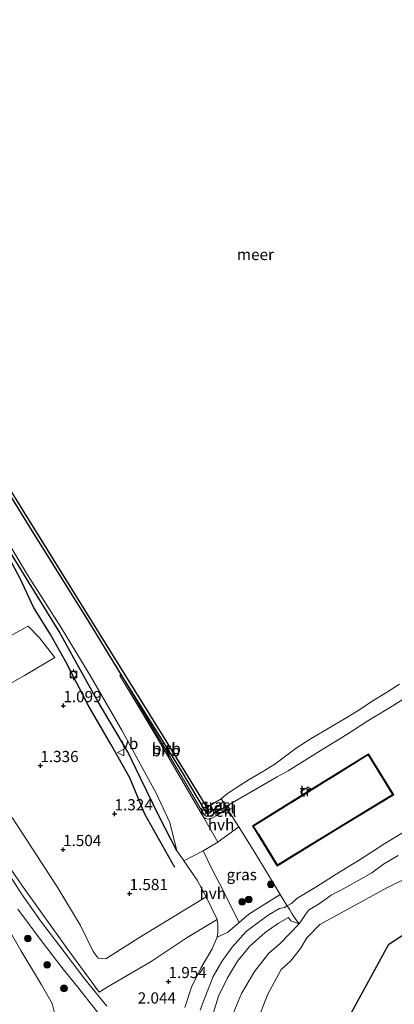
# Model space of a CAD drawing. Units: metres. Extents: x 152682 to 159265, y 512500 to 518751.
# Drawn here: x 156892 to 156976, y 516251 to 516471 of the extents above; entities that cross this region are included whole.
import ezdxf
from ezdxf.enums import TextEntityAlignment as Align

# ---------------------------------------------------------------- set-up
doc = ezdxf.new("R2010")
doc.units = ezdxf.units.M
doc.linetypes.add('IE-TERREINAFSCHEIDING', pattern=[10, 8, -2])
doc.layers.get('0').update_dxf_attribs({"lineweight": 25})
for name, color, linetype, lineweight in [('B-ME-GR-BOMENSTRUIKEN-GV-B6', 93, 'Continuous', 18), ('B-ME-GR-BOOM-S-B1', 93, 'Continuous', 18), ('B-ME-GW-GRONDWERKLIJN-L-B1', 10, 'Continuous', 25), ('B-ME-GW-HOOGTEPUNT-S-B1', 10, 'Continuous', 25), ('B-ME-GW-KRUINLIJN-L-B1', 93, 'Continuous', 18), ('B-ME-GW-TEENLIJN-L-B1', 93, 'Continuous', 18), ('B-ME-IE-GRASLAND-GV-B6', 93, 'Continuous', 18), ('B-ME-IE-TERREINAFSCHEIDING-DOORGANG-L-B1', 8, 'IE-TERREINAFSCHEIDING-KUNSTMATIG-OPEN', 18), ('B-ME-IE-TERREINAFSCHEIDING-RASTERHEKWERK-L-B1', 8, 'IE-TERREINAFSCHEIDING', 18), ('B-ME-KG-KADASTRAAL-OPNAMEDTMGRENS-L-B1', 10, 'Continuous', 25), ('B-ME-OB-BEKLEDING-GV-B6', 253, 'Continuous', 18), ('B-ME-OB-WATERLIJN-L-B1', 133, 'OB-WATERLIJN', 18), ('B-ME-OG-BEBOUWING-GV-B6', 173, 'Continuous', 18), ('B-ME-OG-BREUK-L-B1', 10, 'Continuous', 25), ('B-ME-OG-WATER-GV-B6', 153, 'Continuous', 18), ('B-ME-VH-VERH_SOORT-BITUMEN-GV-B6', 8, 'IE-TERREINAFSCHEIDING-NATUURLIJK-HOUTWAL', 18), ('B-ME-VH-VERH_SOORT-HALF_VERHARDING-GV-B6', 8, 'IE-TERREINAFSCHEIDING-NATUURLIJK-HOUTWAL', 18), ('B-ME-VH-VERH_SOORT-KLINKERS-GV-B6', 8, 'IE-TERREINAFSCHEIDING-NATUURLIJK-HOUTWAL', 18), ('B-ME-VH-VERH_SOORT-TEGELS-GV-B6', 8, 'Continuous', 18), ('B-ME-VV-BOLDER-S-B1', 213, 'Continuous', 18), ('B-ME-VV-KADEMUUR-GV-B6', 10, 'Continuous', 25), ('B-ME-VW-MEUBILAIR_WEGMEUBILAIR-VERKEERSBORD-S-B1', 8, 'Continuous', 18)]:
    doc.layers.add(name, color=color, linetype=linetype, lineweight=lineweight)
doc.styles.add('NLCS-ISO', font='NLCS-ISO.TTF')
doc.linetypes.add('IE-TERREINAFSCHEIDING-KUNSTMATIG-OPEN', pattern='A,7,-1.5,[67,NLCS.SHX,S=0.75,R=0,X=0,Y=0],-1.5', length=10)
doc.linetypes.add('IE-TERREINAFSCHEIDING-NATUURLIJK-HOUTWAL', pattern='A,7,-1.5,[67,NLCS.SHX,S=0.75,R=45,X=0,Y=0],-1.5,7,-1.5,[70,NLCS.SHX,S=0.75,R=0,X=0,Y=0],-1.5', length=20)
doc.linetypes.add('OB-WATERLIJN', pattern='A,10,[32,NLCS.SHX,S=2,R=0,X=0,Y=0],-12', length=22)

# ---------------------------------------------------------------- blocks, each defined once
blk = doc.blocks.new('bolder')
for p, q in [((-0.75, 0), (-1.25, 0)), ((-0.75, 0.75), (-0.75, -0.75)), ((0.75, 0.75), (-0.75, 0.75)), ((0.75, -0.75), (0.75, 0.75)), ((0.75, 0), (1.25, 0)), ((-0.75, -0.75), (0.75, -0.75))]:
    blk.add_line(p, q)
blk.add_circle((0, 0), 0.673)
blk = doc.blocks.new('verkeersbord')
for p, q in [((0, 0.75), (-0.75, -0.625)), ((0.75, -0.625), (0, 0.75)), ((-0.75, -0.625), (0.75, -0.625))]:
    blk.add_line(p, q)
blk = doc.blocks.new('boom')
blk.add_hatch(color=256).paths.add_polyline_path([(-0.75, 0, 1), (0.75, 0, 1)])
blk.add_circle((0, 0), 0.75)
blk = doc.blocks.new('hoogtepunt')
for p, q in [((-0.5, 0), (0.5, 0)), ((0, 0.5), (0, -0.5))]:
    blk.add_line(p, q)

msp = doc.modelspace()

# ---------------------------------------------------------------- linework, layer by layer
at = {"layer": 'B-ME-GR-BOMENSTRUIKEN-GV-B6'}
for points in [[(156886.246, 516331.34, 1.206), (156894.263, 516335.629, 0.925), (156896.786, 516333.019, 0.974), (156900.219, 516328.679, 1.01), (156893.463, 516324.69, 1.194), (156885.114, 516319.95, 1.451)], [(156890.658, 516293, 1.537), (156900.864, 516277.34, 1.623), (156905.901, 516268.966, 1.611), (156908.737, 516263.12, 1.782), (156909.875, 516261.659, 1.807), (156911.553, 516261.523, 1.88), (156918.947, 516266.211, 1.856), (156933.926, 516275.316, 1.856), (156936.396, 516270.296, 1.856), (156929.673, 516266.284, 1.954), (156921.71, 516260.886, 1.978), (156911.884, 516255.182, 1.978), (156910.092, 516254.073, 1.905), (156902.755, 516264.081, 1.709), (156893.011, 516277.679, 1.611), (156884.316, 516290.295, 1.549)]]:
    msp.add_polyline3d(points, dxfattribs=at)
at = {"layer": 'B-ME-GW-GRONDWERKLIJN-L-B1'}
msp.add_polyline3d([(156927.402, 516285.607, 1.353), (156923.496, 516293.103, 1.096), (156919.317, 516301.756, 0.998), (156916.493, 516307.673, 0.925), (156909.621, 516319.156, 0.827), (156904.462, 516328.56, 0.655), (156901.195, 516334.49, 0.692), (156895.68, 516343.41, 0.667), (156889.133, 516354.037, 0.692), (156886.914, 516357.403, 0.618)], dxfattribs=at)
at = {"layer": 'B-ME-GW-KRUINLIJN-L-B1'}
for points in [[(156938.302, 516295.466, 0.973), (156935.856, 516293.943, 0.961), (156934.695, 516293.325, 0.986), (156933.971, 516293.296, 1.059), (156933.588, 516293.553, 1.084), (156933.268, 516293.963, 1.096), (156928.135, 516302.78, 0.912), (156919.202, 516317.648, 0.704), (156915.01, 516324.911, 0.63)], [(156938.302, 516295.466, 0.973), (156949.785, 516302.075, 1.022), (156952.251, 516303.407, 1.271), (156952.243, 516303.406, 1.27), (156959.978, 516308.251, 1.294), (156965.308, 516311.511, 1.339), (156969.973, 516314.536, 1.334), (156974.792, 516317.474, 1.359), (156980.175, 516320.774, 1.328)], [(156979.533, 516290.678, 1.603), (156973.793, 516287.203, 1.587), (156968.273, 516283.623, 1.533), (156962.952, 516280.383, 1.571), (156958.611, 516277.616, 1.577), (156954.171, 516274.943, 1.632), (156952.957, 516273.838, 1.761), (156952.0117, 516273.3036, 1.74), (156951.427, 516272.973, 1.727), (156950.25, 516272.708, 1.765), (156947.986, 516271.358, 1.769), (156945.522, 516269.593, 1.785), (156942.866, 516267.576, 1.8), (156939.714, 516264.087, 1.935), (156937.461, 516260.943, 1.965), (156935.465, 516257.548, 1.987), (156933.851, 516253.408, 1.987), (156932.611, 516250.085, 2.027)]]:
    msp.add_polyline3d(points, dxfattribs=at)
at = {"layer": 'B-ME-GW-TEENLIJN-L-B1'}
for points in [[(156899.596, 516251.583, 2.223), (156897.255, 516255.716, 2.223), (156892.582, 516263.354, 2.125), (156885.991, 516274.833, 1.929), (156881.699, 516281.778, 1.856), (156877.649, 516289.389, 1.746), (156871.848, 516299.441, 1.672), (156865.226, 516310.496, 1.648), (156855.975, 516326.194, 1.574), (156849.206, 516337.578, 1.586), (156843.589, 516347.342, 1.586), (156837.701, 516356.836, 1.733), (156833.142, 516364.026, 1.733), (156830.007, 516368.251, 1.831), (156824.787, 516375.038, 1.966), (156817.291, 516384.855, 2.383), (156810.25, 516394.312, 2.873), (156803.479, 516403.385, 3.387), (156797.437, 516411.623, 3.889), (156792.008, 516418.992, 4.281), (156786.616, 516425.935, 4.526), (156777.353, 516438.046, 5.115)], [(156976.77, 516284.566, 0.408), (156973.481, 516282.587, 0.374), (156970.847, 516280.678, 0.34), (156968.007, 516279.05, 0.399), (156965.099, 516277.392, 0.514), (156961.815, 516275.69, 0.523), (156959.116, 516273.768, 0.534), (156956.783, 516272.366, 0.425), (156954.666, 516269.337, -0.17), (156950.462, 516264.895, 0.142), (156947.8767, 516262.7963, 0.1291), (156944.6946, 516258.667, 0.109), (156941.797, 516253.818, 0.087), (156939.554, 516248.449, 0.174)], [(156925.117, 516203.347, 3.907), (156921.875, 516208.628, 3.802), (156918.152, 516214.864, 3.794), (156915.687, 516219.962, 3.583), (156913.148, 516225.252, 3.377), (156911.214, 516229.972, 3.198), (156909.808, 516233.671, 3.042), (156904.936, 516240.592, 2.957), (156900.375, 516248.611, 2.487), (156899.596, 516251.583, 2.223)]]:
    msp.add_polyline3d(points, dxfattribs=at)
at = {"layer": 'B-ME-IE-GRASLAND-GV-B6'}
for points in [[(156887.673, 516357.799, 0.643), (156894.093, 516347.113, 0.667), (156901.686, 516335.224, 0.667), (156908.075, 516324.625, 0.68), (156915.2, 516312.344, 0.827), (156922.79, 516298.436, 1.047), (156925.859, 516291.885, 1.194), (156927.402, 516285.607, 1.353), (156928.874, 516283.492, 1.464), (156928.971, 516283.351, 1.469), (156931.944, 516279.051, 1.647), (156933.926, 516275.316, 1.856), (156918.947, 516266.211, 1.856), (156911.553, 516261.523, 1.88), (156909.875, 516261.659, 1.807), (156908.737, 516263.12, 1.782), (156905.901, 516268.966, 1.611), (156900.864, 516277.34, 1.623), (156890.658, 516293, 1.537)], [(156885.114, 516319.95, 1.451), (156893.463, 516324.69, 1.194), (156900.219, 516328.679, 1.01), (156896.786, 516333.019, 0.974), (156894.263, 516335.629, 0.925), (156886.246, 516331.34, 1.206)], [(156937.245, 516297.197, -0.431), (156937.762, 516296.496, 0.226), (156935.408, 516294.63, 0.432), (156935.106, 516294.391, 0.459), (156934.555, 516294.359, 0.471), (156934.063, 516295.242, -0.431), (156937.245, 516297.197, -0.431)], [(156884.316, 516290.295, 1.549), (156893.011, 516277.679, 1.611), (156902.755, 516264.081, 1.709), (156910.092, 516254.073, 1.905), (156911.884, 516255.182, 1.978), (156921.71, 516260.886, 1.978), (156929.673, 516266.284, 1.954), (156936.396, 516270.296, 1.856), (156936.571, 516269.102, 1.892), (156936.541, 516267.297, 1.905), (156936.401, 516266.33, 1.868), (156935.253, 516263.737, 1.929), (156932.74, 516259.406, 1.966), (156930.673, 516255.235, 2.015), (156929.157, 516250.677, 2.125)], [(156943.461, 516271.484, 1.852), (156941.304, 516269.638, 1.888), (156940.561, 516271.021, 1.803), (156937.633, 516276.911, 1.876), (156935.25, 516281.434, 1.57), (156933.278, 516285.594, 1.46), (156936.504, 516287.542, 1.33), (156936.638, 516287.623, 1.325), (156941.227, 516290.923, 1.227), (156941.665, 516290.21, 1.267), (156944.014, 516286.388, 1.481), (156946.48, 516282.375, 1.705), (156950.446, 516275.845, 1.734), (156943.461, 516271.484, 1.852)], [(156911.783, 516250.97, 1.917), (156906.907, 516257.006, 1.782), (156901.295, 516264.37, 1.709), (156897.031, 516270, 1.672), (156892.778, 516275.964, 1.623), (156887.503, 516284.17, 1.488)], [(156885.991, 516274.833, 1.929), (156892.582, 516263.354, 2.125), (156897.255, 516255.716, 2.223), (156899.596, 516251.583, 2.223), (156900.375, 516248.611, 2.487)], [(156900.375, 516248.611, 2.487), (156899.596, 516251.583, 2.223), (156897.255, 516255.716, 2.223), (156892.582, 516263.354, 2.125), (156885.991, 516274.833, 1.929)], [(156891.965, 516272.579, 1.433), (156897.366, 516265.316, 1.531), (156902.038, 516259.197, 1.702), (156905.314, 516255.165, 1.786), (156907.796, 516252.109, 1.849), (156915.807, 516242.002, 2.168)]]:
    msp.add_polyline3d(points, dxfattribs=at)
at = {"layer": 'B-ME-IE-TERREINAFSCHEIDING-DOORGANG-L-B1'}
msp.add_line((156941.227, 516290.923, 1.227), (156938.676, 516294.892, 1.059), dxfattribs=at)
at = {"layer": 'B-ME-IE-TERREINAFSCHEIDING-RASTERHEKWERK-L-B1'}
for points in [[(156944.513, 516291.089, 1.811), (156970.053, 516306.944, 1.786), (156975.488, 516298.138, 1.7), (156962.697, 516290.327, 1.749), (156949.862, 516282.47, 1.725), (156944.513, 516291.089, 1.811)], [(156938.676, 516294.892, 1.059), (156938.302, 516295.466, 0.973), (156937.762, 516296.496, 0.226), (156937.245, 516297.197, -0.431)], [(156951.485, 516274.134, 1.741), (156950.446, 516275.845, 1.734), (156946.48, 516282.375, 1.705), (156944.014, 516286.388, 1.481), (156941.665, 516290.21, 1.267), (156941.227, 516290.923, 1.227)], [(156952.586, 516272.398, 1.019), (156952.0117, 516273.3036, 1.74), (156951.485, 516274.134, 1.741)], [(156954.666, 516269.337, -0.17), (156953.918, 516270.267, 0.161), (156953.06, 516271.639, 0.713), (156952.586, 516272.398, 1.019)]]:
    msp.add_polyline3d(points, dxfattribs=at)
at = {"layer": 'B-ME-KG-KADASTRAAL-OPNAMEDTMGRENS-L-B1'}
msp.add_polyline3d([(156954.762, 516228.288, -0.431), (156974.648, 516264.747, -0.431), (157081.815, 516334.35, -0.431), (157111.645, 516297.891, -0.431), (157133.741, 516308.939, -0.431), (157135.951, 516327.721, -0.431), (156975.1841, 516601.4468, -0.431), (157076.9955, 516729.2175, -0.431), (157035.2031, 516790.0005, -0.431), (156838.0944, 516609.1239, -0.431)], dxfattribs=at)
at = {"layer": 'B-ME-OB-BEKLEDING-GV-B6'}
for points in [[(156935.856, 516293.943, 0.961), (156936.199, 516293.388, 1.079), (156935.658, 516293.059, 1.084), (156934.925, 516292.712, 1.12), (156934.362, 516292.61, 1.108), (156933.753, 516292.77, 1.096), (156933.369, 516293.073, 1.096), (156930.482, 516297.891, 0.986), (156922.495, 516311.658, 0.814), (156914.671, 516324.688, 0.643), (156915.01, 516324.911, 0.63), (156919.202, 516317.648, 0.704), (156928.135, 516302.78, 0.912), (156933.268, 516293.963, 1.096), (156933.588, 516293.553, 1.084), (156933.971, 516293.296, 1.059), (156934.695, 516293.325, 0.986), (156935.856, 516293.943, 0.961)], [(156934.555, 516294.359, 0.471), (156935.106, 516294.391, 0.459), (156935.408, 516294.63, 0.432), (156935.856, 516293.943, 0.961), (156934.695, 516293.325, 0.986), (156933.971, 516293.296, 1.059), (156933.588, 516293.553, 1.084), (156933.268, 516293.963, 1.096), (156928.135, 516302.78, 0.912), (156919.202, 516317.648, 0.704), (156915.01, 516324.911, 0.63), (156928.194, 516303.752, 0.52), (156934.043, 516294.029, 0.496), (156934.555, 516294.359, 0.471)], [(156980.175, 516320.774, 1.328), (156974.792, 516317.474, 1.359), (156969.973, 516314.536, 1.334), (156965.308, 516311.511, 1.339), (156959.978, 516308.251, 1.294), (156952.243, 516303.406, 1.27), (156952.251, 516303.407, 1.271), (156949.785, 516302.075, 1.022), (156938.302, 516295.466, 0.973), (156937.762, 516296.496, 0.226), (156937.245, 516297.197, -0.431), (156938.717, 516298.384, -0.431), (156941.909, 516300.465, -0.431), (156943.512, 516301.488, -0.431), (156946.35, 516303.145, -0.431), (156949.22, 516304.867, -0.431), (156951.65, 516306.654, -0.431), (156954.034, 516308.481, -0.431), (156957.324, 516310.646, -0.431), (156961.129, 516312.833, -0.431), (156964.91, 516315.106, -0.431), (156968.162, 516317.075, -0.431), (156970.973, 516318.965, -0.431), (156974.122, 516320.852, -0.431), (156977.024, 516322.705, -0.431)], [(156979.533, 516290.678, 1.603), (156973.793, 516287.203, 1.587), (156968.273, 516283.623, 1.533), (156962.952, 516280.383, 1.571), (156958.611, 516277.616, 1.577), (156954.171, 516274.943, 1.632), (156952.957, 516273.838, 1.761), (156952.0117, 516273.3036, 1.74), (156951.485, 516274.134, 1.741), (156950.446, 516275.845, 1.734), (156946.48, 516282.375, 1.705), (156944.014, 516286.388, 1.481), (156941.665, 516290.21, 1.267), (156941.227, 516290.923, 1.227), (156938.676, 516294.892, 1.059), (156938.302, 516295.466, 0.973), (156949.785, 516302.075, 1.022), (156952.251, 516303.407, 1.271), (156952.243, 516303.406, 1.27), (156959.978, 516308.251, 1.294), (156965.308, 516311.511, 1.339), (156969.973, 516314.536, 1.334), (156974.792, 516317.474, 1.359), (156980.175, 516320.774, 1.328)], [(156975.764, 516298.072, 1.7), (156970.118, 516307.22, 1.786), (156957.127, 516299.155, 1.799), (156957.022, 516299.353, 1.677), (156956.757, 516299.855, 1.37), (156954.95, 516298.767, 1.382), (156955.146, 516298.414, 1.588), (156955.347, 516298.05, 1.8), (156944.238, 516291.153, 1.811), (156949.797, 516282.196, 1.725), (156962.801, 516290.157, 1.749), (156975.764, 516298.072, 1.7)], [(156938.302, 516295.466, 0.973), (156935.856, 516293.943, 0.961), (156935.408, 516294.63, 0.432), (156937.762, 516296.496, 0.226), (156938.302, 516295.466, 0.973)], [(156938.676, 516294.892, 1.059), (156936.199, 516293.388, 1.079), (156935.856, 516293.943, 0.961), (156938.302, 516295.466, 0.973), (156938.676, 516294.892, 1.059)], [(156976.77, 516284.566, 0.408), (156973.481, 516282.587, 0.374), (156970.847, 516280.678, 0.34), (156968.007, 516279.05, 0.399), (156965.099, 516277.392, 0.514), (156961.815, 516275.69, 0.523), (156959.116, 516273.768, 0.534), (156956.783, 516272.366, 0.425), (156954.666, 516269.337, -0.17), (156953.918, 516270.267, 0.161), (156953.06, 516271.639, 0.713), (156952.586, 516272.398, 1.019), (156952.0117, 516273.3036, 1.74), (156952.957, 516273.838, 1.761), (156954.171, 516274.943, 1.632), (156958.611, 516277.616, 1.577), (156962.952, 516280.383, 1.571), (156968.273, 516283.623, 1.533), (156973.793, 516287.203, 1.587), (156979.533, 516290.678, 1.603)], [(156939.554, 516248.449, 0.174), (156941.797, 516253.818, 0.087), (156944.6946, 516258.667, 0.109), (156947.8767, 516262.7963, 0.1291), (156950.462, 516264.895, 0.142), (156954.666, 516269.337, -0.17), (156956.783, 516272.366, 0.425), (156959.116, 516273.768, 0.534), (156961.815, 516275.69, 0.523), (156965.099, 516277.392, 0.514), (156968.007, 516279.05, 0.399), (156970.847, 516280.678, 0.34), (156973.481, 516282.587, 0.374), (156976.77, 516284.566, 0.408)], [(156978.781, 516279.6, -0.431), (156974.347, 516277.402, -0.431), (156959.3028, 516269.1943, -0.431), (156956.389, 516266.2, -0.431), (156954.995, 516263.822, -0.431), (156952.706, 516260.998, -0.431), (156950.688, 516259.11, -0.431), (156947.573, 516253.501, -0.431), (156945.33, 516247.577, -0.431)], [(156932.611, 516250.085, 2.027), (156933.851, 516253.408, 1.987), (156935.465, 516257.548, 1.987), (156937.461, 516260.943, 1.965), (156939.714, 516264.087, 1.935), (156942.866, 516267.576, 1.8), (156945.522, 516269.593, 1.785), (156947.986, 516271.358, 1.769), (156950.25, 516272.708, 1.765), (156951.427, 516272.973, 1.727), (156952.0117, 516273.3036, 1.74), (156952.586, 516272.398, 1.019), (156953.06, 516271.639, 0.713)], [(156953.06, 516271.639, 0.713), (156953.918, 516270.267, 0.161), (156954.666, 516269.337, -0.17), (156952.847, 516270.006, 0.609), (156952.271, 516270.719, 0.56), (156950.045, 516269.449, 0.591), (156947.1, 516267.409, 0.629), (156943.57, 516264.241, 0.698), (156940.915, 516261.016, 0.695), (156938.713, 516257.247, 0.662), (156936.718, 516253.177, 0.674), (156935.498, 516249.296, 0.7)], [(156935.498, 516249.296, 0.7), (156936.718, 516253.177, 0.674), (156938.713, 516257.247, 0.662), (156940.915, 516261.016, 0.695), (156943.57, 516264.241, 0.698), (156947.1, 516267.409, 0.629), (156950.045, 516269.449, 0.591), (156952.271, 516270.719, 0.56), (156952.847, 516270.006, 0.609), (156954.666, 516269.337, -0.17), (156950.462, 516264.895, 0.142), (156947.8767, 516262.7963, 0.1291), (156944.6946, 516258.667, 0.109), (156941.797, 516253.818, 0.087), (156939.554, 516248.449, 0.174)]]:
    msp.add_polyline3d(points, dxfattribs=at)
at = {"layer": 'B-ME-OB-WATERLIJN-L-B1'}
for points in [[(156934.063, 516295.242, -0.431), (156924.335, 516311.038, -0.431), (156908.39, 516336.794, -0.431), (156891.119, 516364.561, -0.431), (156872.463, 516394.469, -0.431), (156857.375, 516418.503, -0.431), (156843.026, 516441.71, -0.431), (156828.538, 516464.849, -0.431)], [(156977.024, 516322.705, -0.431), (156974.122, 516320.852, -0.431), (156970.973, 516318.965, -0.431), (156968.162, 516317.075, -0.431), (156964.91, 516315.106, -0.431), (156961.129, 516312.833, -0.431), (156957.324, 516310.646, -0.431), (156954.034, 516308.481, -0.431), (156951.65, 516306.654, -0.431), (156949.22, 516304.867, -0.431), (156946.35, 516303.145, -0.431), (156943.512, 516301.488, -0.431), (156941.909, 516300.465, -0.431), (156938.717, 516298.384, -0.431), (156937.245, 516297.197, -0.431), (156934.063, 516295.242, -0.431)], [(156945.33, 516247.577, -0.431), (156947.573, 516253.501, -0.431), (156950.688, 516259.11, -0.431), (156952.706, 516260.998, -0.431), (156954.995, 516263.822, -0.431), (156956.389, 516266.2, -0.431), (156959.3028, 516269.1943, -0.431), (156974.347, 516277.402, -0.431), (156978.781, 516279.6, -0.431)]]:
    msp.add_polyline3d(points, dxfattribs=at)
at = {"layer": 'B-ME-OG-BEBOUWING-GV-B6'}
msp.add_polyline3d([(156957.022, 516299.353, 1.677), (156957.127, 516299.155, 1.799), (156955.347, 516298.05, 1.8), (156955.146, 516298.414, 1.588), (156954.95, 516298.767, 1.382), (156956.757, 516299.855, 1.37), (156957.022, 516299.353, 1.677)], dxfattribs=at)
at = {"layer": 'B-ME-OG-BREUK-L-B1'}
for points in [[(156916.884, 516301.885, 1.17), (156912.676, 516309.37, 1.072), (156907.621, 516318.056, 0.925), (156902.546, 516327.891, 0.925), (156899.248, 516333.799, 0.925), (156895.41, 516339.901, 0.851), (156892.444, 516346.307, 0.765), (156887.57, 516355.307, 0.655)], [(156926.923, 516281.889, 1.525), (156920.294, 516293.729, 1.317), (156916.884, 516301.885, 1.17)]]:
    msp.add_polyline3d(points, dxfattribs=at)
at = {"layer": 'B-ME-OG-WATER-GV-B6'}
for points in [[(156863.5, 516576.064, -0.43), (156866.908, 516580.5, -0.43), (156864.5, 516584.254, -0.43), (156857.375, 516586.5, -0.43), (156850.5276, 516588.8236, -0.43), (156840.9698, 516592.0662, -0.43), (156829.958, 516598.5, -0.43), (156829.5, 516599.7, -0.43), (156838.0944, 516609.1239, -0.431), (157035.2031, 516790.0005, -0.431), (157076.9955, 516729.2175, -0.431), (156975.1841, 516601.4468, -0.431), (157135.951, 516327.721, -0.431), (157133.741, 516308.939, -0.431), (157111.645, 516297.891, -0.431), (157081.815, 516334.35, -0.431), (156974.648, 516264.747, -0.431), (156954.762, 516228.288, -0.431)], [(156977.024, 516322.705, -0.431), (156974.122, 516320.852, -0.431), (156970.973, 516318.965, -0.431), (156968.162, 516317.075, -0.431), (156964.91, 516315.106, -0.431), (156961.129, 516312.833, -0.431), (156957.324, 516310.646, -0.431), (156954.034, 516308.481, -0.431), (156951.65, 516306.654, -0.431), (156949.22, 516304.867, -0.431), (156946.35, 516303.145, -0.431), (156943.512, 516301.488, -0.431), (156941.909, 516300.465, -0.431), (156938.717, 516298.384, -0.431), (156937.245, 516297.197, -0.431), (156934.063, 516295.242, -0.431), (156924.335, 516311.038, -0.431), (156908.39, 516336.794, -0.431), (156891.119, 516364.561, -0.431)], [(156945.33, 516247.577, -0.431), (156947.573, 516253.501, -0.431), (156950.688, 516259.11, -0.431), (156952.706, 516260.998, -0.431), (156954.995, 516263.822, -0.431), (156956.389, 516266.2, -0.431), (156959.3028, 516269.1943, -0.431), (156974.347, 516277.402, -0.431), (156978.781, 516279.6, -0.431)]]:
    msp.add_polyline3d(points, dxfattribs=at)
at = {"layer": 'B-ME-VH-VERH_SOORT-BITUMEN-GV-B6'}
for points in [[(156887.503, 516284.17, 1.488), (156892.778, 516275.964, 1.623), (156897.031, 516270, 1.672), (156901.295, 516264.37, 1.709), (156906.907, 516257.006, 1.782), (156911.783, 516250.97, 1.917)], [(156929.157, 516250.677, 2.125), (156930.673, 516255.235, 2.015), (156932.74, 516259.406, 1.966), (156935.253, 516263.737, 1.929), (156936.401, 516266.33, 1.868), (156938.769, 516267.493, 1.925), (156941.304, 516269.638, 1.888), (156943.461, 516271.484, 1.852), (156950.446, 516275.845, 1.734), (156951.485, 516274.134, 1.741), (156952.0117, 516273.3036, 1.74), (156951.427, 516272.973, 1.727), (156950.25, 516272.708, 1.765), (156947.986, 516271.358, 1.769), (156945.522, 516269.593, 1.785), (156942.866, 516267.576, 1.8), (156939.714, 516264.087, 1.935), (156937.461, 516260.943, 1.965), (156935.465, 516257.548, 1.987), (156933.851, 516253.408, 1.987), (156932.611, 516250.085, 2.027)], [(156915.807, 516242.002, 2.168), (156907.796, 516252.109, 1.849), (156905.314, 516255.165, 1.786), (156902.038, 516259.197, 1.702), (156897.366, 516265.316, 1.531), (156891.965, 516272.579, 1.433)]]:
    msp.add_polyline3d(points, dxfattribs=at)
at = {"layer": 'B-ME-VH-VERH_SOORT-HALF_VERHARDING-GV-B6'}
for points in [[(156941.227, 516290.923, 1.227), (156936.638, 516287.623, 1.325), (156936.504, 516287.542, 1.33), (156933.369, 516293.073, 1.096), (156933.753, 516292.77, 1.096), (156934.362, 516292.61, 1.108), (156934.925, 516292.712, 1.12), (156935.658, 516293.059, 1.084), (156936.199, 516293.388, 1.079), (156938.676, 516294.892, 1.059), (156941.227, 516290.923, 1.227)], [(156938.769, 516267.493, 1.925), (156936.401, 516266.33, 1.868), (156936.541, 516267.297, 1.905), (156936.571, 516269.102, 1.892), (156936.396, 516270.296, 1.856), (156933.926, 516275.316, 1.856), (156931.944, 516279.051, 1.647), (156928.971, 516283.351, 1.469), (156933.278, 516285.594, 1.46), (156935.25, 516281.434, 1.57), (156937.633, 516276.911, 1.876), (156940.561, 516271.021, 1.803), (156941.304, 516269.638, 1.888), (156938.769, 516267.493, 1.925)]]:
    msp.add_polyline3d(points, dxfattribs=at)
at = {"layer": 'B-ME-VH-VERH_SOORT-KLINKERS-GV-B6'}
msp.add_polyline3d([(156881.03, 516379.695, 0.545), (156894.584, 516357.835, 0.63), (156907.809, 516336.706, 0.618), (156915.01, 516324.911, 0.63), (156914.671, 516324.688, 0.643), (156922.495, 516311.658, 0.814), (156930.482, 516297.891, 0.986), (156933.369, 516293.073, 1.096), (156936.504, 516287.542, 1.33), (156933.278, 516285.594, 1.46), (156928.971, 516283.351, 1.469), (156928.874, 516283.492, 1.464), (156927.402, 516285.607, 1.353), (156925.859, 516291.885, 1.194), (156922.79, 516298.436, 1.047), (156915.2, 516312.344, 0.827), (156908.075, 516324.625, 0.68), (156901.686, 516335.224, 0.667), (156894.093, 516347.113, 0.667), (156887.673, 516357.799, 0.643)], dxfattribs=at)
at = {"layer": 'B-ME-VH-VERH_SOORT-TEGELS-GV-B6'}
for points in [[(156975.764, 516298.072, 1.7), (156962.801, 516290.157, 1.749), (156949.797, 516282.196, 1.725), (156944.238, 516291.153, 1.811), (156955.347, 516298.05, 1.8), (156957.127, 516299.155, 1.799), (156970.118, 516307.22, 1.786), (156975.764, 516298.072, 1.7)], [(156944.513, 516291.089, 1.811), (156970.053, 516306.944, 1.786), (156975.488, 516298.138, 1.7), (156962.697, 516290.327, 1.749), (156949.862, 516282.47, 1.725), (156944.513, 516291.089, 1.811)], [(156944.513, 516291.089, 1.811), (156949.862, 516282.47, 1.725), (156962.697, 516290.327, 1.749), (156975.488, 516298.138, 1.7), (156970.053, 516306.944, 1.786), (156944.513, 516291.089, 1.811)]]:
    msp.add_polyline3d(points, dxfattribs=at)
at = {"layer": 'B-ME-VV-KADEMUUR-GV-B6'}
msp.add_polyline3d([(156827.821, 516465.879, -0.014), (156828.538, 516464.849, -0.431), (156843.026, 516441.71, -0.431), (156857.375, 516418.503, -0.431), (156872.463, 516394.469, -0.431), (156891.119, 516364.561, -0.431), (156908.39, 516336.794, -0.431), (156924.335, 516311.038, -0.431), (156934.063, 516295.242, -0.431), (156934.555, 516294.359, 0.471), (156934.043, 516294.029, 0.496), (156928.194, 516303.752, 0.52), (156915.01, 516324.911, 0.63), (156907.809, 516336.706, 0.618), (156894.584, 516357.835, 0.63), (156881.03, 516379.695, 0.545), (156869.561, 516398.047, 0.618), (156857.448, 516417.357, 0.667), (156845.636, 516436.459, 0.716), (156833.613, 516455.708, 0.643), (156826.114, 516467.245, 0.679), (156826.628, 516467.592, 0.679), (156827.821, 516465.879, -0.014)], dxfattribs=at)

# ---------------------------------------------------------------- block references
at = {"layer": 'B-ME-GR-BOOM-S-B1', "rotation": 90}
for p in [(156948.353, 516278.117, 1.821), (156941.958, 516274.211, 1.87), (156943.426, 516274.746, 1.999), (156894.168, 516266.043, 2.089), (156898.477, 516260.178, 2.089), (156902.239, 516254.92, 2.044)]:
    msp.add_blockref('boom', p, dxfattribs=at)
at = {"layer": 'B-ME-GW-HOOGTEPUNT-S-B1', "rotation": 90}
for p in [(156902.101, 516317.933, 1.099), (156902.101, 516317.933, 1.099), (156896.977, 516304.572, 1.336), (156896.977, 516304.572, 1.336), (156913.517, 516293.821, 1.324), (156913.517, 516293.821, 1.324), (156902.034, 516285.85, 1.504), (156902.034, 516285.85, 1.504), (156916.873, 516276.051, 1.581), (156916.873, 516276.051, 1.581), (156925.554, 516256.44, 1.954), (156925.554, 516256.44, 1.954)]:
    msp.add_blockref('hoogtepunt', p, dxfattribs=at)
at = {"layer": 'B-ME-VV-BOLDER-S-B1', "rotation": 90}
msp.add_blockref('bolder', (156904.341, 516324.859, 0.863), dxfattribs=at)
at = {"layer": 'B-ME-VW-MEUBILAIR_WEGMEUBILAIR-VERKEERSBORD-S-B1', "rotation": 90}
msp.add_blockref('verkeersbord', (156914.93, 516307.47, 1.096), dxfattribs=at)

# ---------------------------------------------------------------- texts
at = {"layer": 'B-ME-GW-HOOGTEPUNT-S-B1', "ltscale": 0.2, "style": 'NLCS-ISO'}
for s, p in [('1.099', (156902.101, 516317.933, 1.099)), ('1.099', (156902.101, 516317.933, 1.099)), ('1.336', (156896.977, 516304.572, 1.336)), ('1.336', (156896.977, 516304.572, 1.336)), ('1.324', (156913.517, 516293.821, 1.324)), ('1.324', (156913.517, 516293.821, 1.324)), ('1.504', (156902.034, 516285.85, 1.504)), ('1.504', (156902.034, 516285.85, 1.504)), ('1.581', (156916.873, 516276.051, 1.581)), ('1.581', (156916.873, 516276.051, 1.581)), ('1.954', (156925.554, 516256.44, 1.954)), ('1.954', (156925.554, 516256.44, 1.954)), ('2.044', (156918.681, 516250.761, 2.044)), ('2.044', (156918.681, 516250.761, 2.044))]:
    msp.add_text(s, height=2.5, dxfattribs=at).set_placement(p, align=Align.BOTTOM_LEFT)
at = {"layer": 'B-ME-IE-GRASLAND-GV-B6', "ltscale": 0.2, "style": 'NLCS-ISO'}
for p in [(156935.9125, 516295.778), (156941.862, 516280.2805)]:
    msp.add_text('gras', height=2.5, dxfattribs=at).set_placement(p, align=Align.MIDDLE_CENTER)
at = {"layer": 'B-ME-OB-BEKLEDING-GV-B6', "ltscale": 0.2, "style": 'NLCS-ISO'}
for s, p in [('bitb', (156924.9548, 516307.8859)), ('bitb', (156925.0781, 516308.3863)), ('bekl', (156936.8804, 516295.1773)), ('bekl', (156937.2643, 516294.4251))]:
    msp.add_text(s, height=2.5, dxfattribs=at).set_placement(p, align=Align.MIDDLE_CENTER)
at = {"layer": 'B-ME-OG-BEBOUWING-GV-B6', "ltscale": 0.2, "style": 'NLCS-ISO'}
msp.add_text('tr', height=2.5, dxfattribs=at).set_placement((156956.0405, 516298.955), align=Align.MIDDLE_CENTER)
at = {"layer": 'B-ME-OG-WATER-GV-B6', "ltscale": 0.2, "style": 'NLCS-ISO'}
msp.add_text('meer', height=2.5, dxfattribs=at).set_placement((156944.919, 516418.49), align=Align.MIDDLE_CENTER)
at = {"layer": 'B-ME-VH-VERH_SOORT-HALF_VERHARDING-GV-B6', "ltscale": 0.2, "style": 'NLCS-ISO'}
for p in [(156937.2611, 516291.4054), (156935.4071, 516276.0979)]:
    msp.add_text('hvh', height=2.5, dxfattribs=at).set_placement(p, align=Align.MIDDLE_CENTER)
at = {"layer": 'B-ME-VW-MEUBILAIR_WEGMEUBILAIR-VERKEERSBORD-S-B1', "ltscale": 0.2, "style": 'NLCS-ISO'}
msp.add_text('vb', height=2.5, dxfattribs=at).set_placement((156914.93, 516307.47, 1.096), align=Align.BOTTOM_LEFT)

doc.saveas('drawing.dxf')
